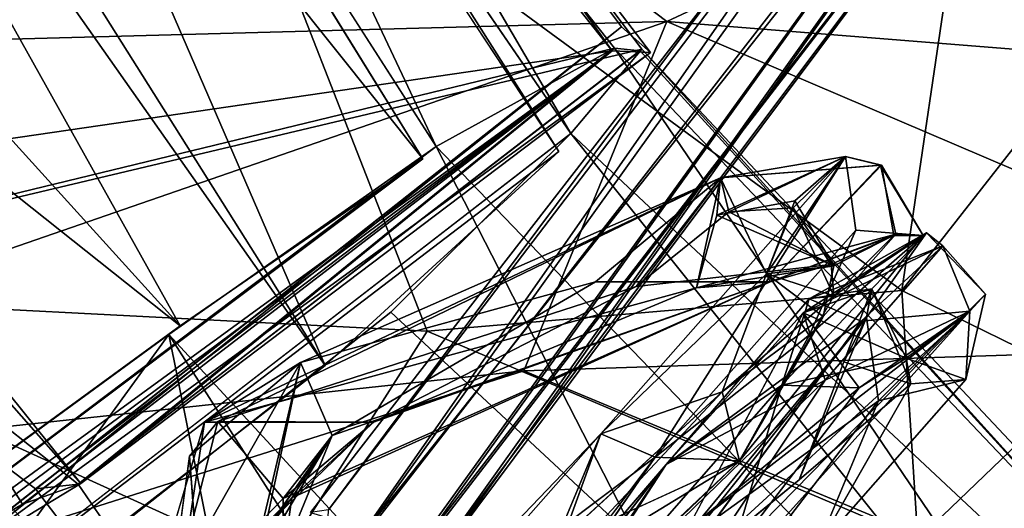
# Model space of a CAD drawing. Units: inches. Extents: x -18.3 to 14.7, y -15.7 to 15.7.
# Drawn here: x -14.3 to -13.3, y -9.8 to -9.2 of the extents above; entities that cross this region are included whole.
import ezdxf

# ---------------------------------------------------------------- set-up
doc = ezdxf.new("R2010")
doc.units = ezdxf.units.IN
doc.header["$MEASUREMENT"] = 0
for name, color, linetype in [('SEAT-BACKCUSHION', 5, 'Continuous'), ('SEAT-CORD', 5, 'Continuous'), ('SEAT-FRAME', 5, 'Continuous')]:
    doc.layers.add(name, color=color, linetype=linetype)

msp = doc.modelspace()

# ---------------------------------------------------------------- linework, layer by layer
at = {"layer": 'SEAT-BACKCUSHION'}
for points in [[(-13.1803, -9.2594, 31.6038), (-13.2134, -8.4799, 31.6115), (-13.3293, -9.1312, 31.6606)], [(-14.7683, -8.6527, 26.7155), (-14.2041, -8.8076, 25.4821), (-14.7339, -9.2664, 27.5118)], [(-13.6375, -9.2371, 24.9945), (-14.2041, -8.8076, 25.4821), (-12.5151, -8.7137, 21.0111)], [(-12.3614, -9.339, 22.2006), (-13.6375, -9.2371, 24.9945), (-12.5151, -8.7137, 21.0111)], [(-14.2041, -8.8076, 25.4821), (-13.6375, -9.2371, 24.9945), (-14.7339, -9.2664, 27.5118)], [(-14.6919, -9.5257, 31.1712), (-14.12, -8.9866, 31.4926), (-14.9741, -9.0266, 31.1399)], [(-14.6919, -9.5257, 31.1712), (-13.8931, -9.5668, 31.4473), (-14.12, -8.9866, 31.4926)], [(-14.12, -8.9866, 31.4926), (-13.3873, -9.5235, 31.5956), (-13.3293, -9.1312, 31.6606)], [(-13.8931, -9.5668, 31.4473), (-13.3873, -9.5235, 31.5956), (-14.12, -8.9866, 31.4926)], [(-13.3873, -9.5235, 31.5956), (-13.1803, -9.2594, 31.6038), (-13.3293, -9.1312, 31.6606)], [(-15.1311, -9.7534, 29.2157), (-14.7339, -9.2664, 27.5118), (-13.6375, -9.2371, 24.9945)], [(-13.7898, -9.609, 26.2776), (-15.1311, -9.7534, 29.2157), (-13.6375, -9.2371, 24.9945)], [(-13.7898, -9.609, 26.2776), (-13.6375, -9.2371, 24.9945), (-12.8382, -9.578, 24.3166)], [(-12.8382, -9.578, 24.3166), (-13.6375, -9.2371, 24.9945), (-12.3614, -9.339, 22.2006)], [(-13.1932, -9.6185, 31.5118), (-13.1803, -9.2594, 31.6038), (-13.3873, -9.5235, 31.5956)], [(-13.3702, -9.7883, 31.4729), (-13.3873, -9.5235, 31.5956), (-13.8931, -9.5668, 31.4473)], [(-13.3702, -9.7883, 31.4729), (-13.1932, -9.6185, 31.5118), (-13.3873, -9.5235, 31.5956)], [(-14.7606, -9.8176, 30.9688), (-14.0518, -9.8164, 31.249), (-14.6919, -9.5257, 31.1712)], [(-13.8931, -9.5668, 31.4473), (-14.6919, -9.5257, 31.1712), (-14.0518, -9.8164, 31.249)], [(-13.3702, -9.7883, 31.4729), (-13.8931, -9.5668, 31.4473), (-14.0518, -9.8164, 31.249)], [(-13.2717, -9.8242, 26.2254), (-13.7898, -9.609, 26.2776), (-12.8382, -9.578, 24.3166)], [(-13.7898, -9.609, 26.2776), (-15.1097, -10.0277, 29.742), (-15.1311, -9.7534, 29.2157)], [(-13.2717, -9.8242, 26.2254), (-15.1097, -10.0277, 29.742), (-13.7898, -9.609, 26.2776)], [(-13.3702, -9.7883, 31.4729), (-13.2845, -9.8994, 31.3701), (-13.1932, -9.6185, 31.5118)], [(-13.0827, -9.8294, 31.3046), (-13.1932, -9.6185, 31.5118), (-13.2845, -9.8994, 31.3701)]]:
    msp.add_3dface(points, dxfattribs=at)
at = {"layer": 'SEAT-CORD'}
for points in [[(-13.0521, -8.5156, 19.9394), (-14.0172, -9.7598, 23.8756), (-13.9572, -9.7777, 23.8997)], [(-13.0521, -8.5156, 19.9394), (-14.0172, -9.7598, 23.8756), (-13.9572, -9.7777, 23.8997)], [(-13.9979, -9.757, 23.7965), (-14.0172, -9.7598, 23.8756), (-13.0521, -8.5156, 19.9394)], [(-13.9979, -9.757, 23.7965), (-14.0172, -9.7598, 23.8756), (-13.0521, -8.5156, 19.9394)], [(-13.0521, -8.5156, 19.9394), (-13.1478, -8.6191, 20.0694), (-13.9979, -9.757, 23.7965)], [(-13.0521, -8.5156, 19.9394), (-13.1478, -8.6191, 20.0694), (-13.9979, -9.757, 23.7965)], [(-13.0521, -8.5156, 19.9394), (-13.9572, -9.7777, 23.8997), (-13.0112, -8.5852, 20.0297)], [(-13.0521, -8.5156, 19.9394), (-13.9572, -9.7777, 23.8997), (-13.0112, -8.5852, 20.0297)], [(-13.0112, -8.5852, 20.0297), (-13.9572, -9.7777, 23.8997), (-13.8831, -9.8065, 23.8165)], [(-13.0112, -8.5852, 20.0297), (-13.9572, -9.7777, 23.8997), (-13.8808, -9.8093, 23.8101)], [(-13.0112, -8.5852, 20.0297), (-13.8831, -9.8065, 23.8165), (-12.9899, -8.6169, 19.914)], [(-13.0112, -8.5852, 20.0297), (-13.8808, -9.8093, 23.8101), (-12.9899, -8.6169, 19.9141)], [(-14.0015, -9.8383, 23.7808), (-13.9979, -9.757, 23.7965), (-13.1478, -8.6191, 20.0694)], [(-14.0015, -9.8383, 23.7808), (-13.9979, -9.757, 23.7965), (-13.1478, -8.6191, 20.0694)], [(-13.1478, -8.6191, 20.0694), (-13.0687, -8.6394, 19.9065), (-14.0015, -9.8383, 23.7808)], [(-13.1478, -8.6191, 20.0694), (-13.0687, -8.6394, 19.9065), (-14.0015, -9.8383, 23.7808)], [(-12.9899, -8.6169, 19.914), (-13.8831, -9.8065, 23.8165), (-13.9541, -9.865, 23.8045)], [(-13.0687, -8.6394, 19.9065), (-12.9899, -8.6169, 19.914), (-13.9541, -9.865, 23.8045)], [(-13.0687, -8.6394, 19.9065), (-12.9899, -8.6169, 19.9141), (-13.9452, -9.8577, 23.7914)], [(-13.8808, -9.8093, 23.8101), (-13.9452, -9.8577, 23.7914), (-12.9899, -8.6169, 19.9141)], [(-13.0687, -8.6394, 19.9065), (-13.9452, -9.8577, 23.7914), (-14.0015, -9.8383, 23.7808)], [(-13.0687, -8.6394, 19.9065), (-13.9541, -9.865, 23.8045), (-14.0015, -9.8383, 23.7808)], [(-13.5314, -9.5057, 25.1972), (-13.7079, -9.676, 25.5814), (-13.4473, -9.3808, 24.9865)], [(-13.5314, -9.5057, 25.1972), (-13.7079, -9.676, 25.5814), (-13.4473, -9.3808, 24.9865)], [(-13.6502, -9.7008, 25.6559), (-13.4473, -9.3808, 24.9865), (-13.7079, -9.676, 25.5814)], [(-13.6502, -9.7008, 25.6559), (-13.4473, -9.3808, 24.9865), (-13.7079, -9.676, 25.5814)], [(-13.4473, -9.3808, 24.9865), (-13.6502, -9.7008, 25.6559), (-13.4364, -9.4592, 25.2421)], [(-13.4473, -9.3808, 24.9865), (-13.6502, -9.7008, 25.6559), (-13.4364, -9.4592, 25.2421)], [(-13.4473, -9.3808, 24.9865), (-13.5843, -9.4433, 24.4954), (-13.5013, -9.4279, 24.8175)], [(-13.5806, -9.4034, 24.3427), (-13.5843, -9.4433, 24.4954), (-13.4473, -9.3808, 24.9865)], [(-13.5806, -9.4034, 24.3427), (-13.5716, -9.4398, 24.5374), (-13.4473, -9.3808, 24.9865)], [(-13.4101, -9.3899, 24.6437), (-13.5806, -9.4034, 24.3427), (-13.4473, -9.3808, 24.9865)], [(-13.409, -9.3901, 24.6465), (-13.5806, -9.4034, 24.3427), (-13.4473, -9.3808, 24.9865)], [(-13.4473, -9.3808, 24.9865), (-13.5716, -9.4398, 24.5374), (-13.5032, -9.4355, 24.8232)], [(-13.4473, -9.3808, 24.9865), (-13.5013, -9.4279, 24.8175), (-13.5314, -9.5057, 25.1972)], [(-13.4473, -9.3808, 24.9865), (-13.5032, -9.4355, 24.8232), (-13.5314, -9.5057, 25.1972)], [(-13.5274, -9.5143, 24.3251), (-13.5806, -9.4034, 24.3427), (-13.4101, -9.3899, 24.6437)], [(-13.5274, -9.5143, 24.3251), (-13.5806, -9.4034, 24.3427), (-13.409, -9.3901, 24.6465)], [(-13.3935, -9.4634, 24.6718), (-13.5274, -9.5143, 24.3251), (-13.4101, -9.3899, 24.6437)], [(-13.3958, -9.465, 24.6669), (-13.5274, -9.5143, 24.3251), (-13.409, -9.3901, 24.6465)], [(-13.4101, -9.3899, 24.6437), (-13.3645, -9.4648, 25.0149), (-13.3935, -9.4634, 24.6718)], [(-13.3645, -9.4648, 25.0149), (-13.3958, -9.465, 24.6669), (-13.409, -9.3901, 24.6465)], [(-13.5806, -9.4034, 24.3427), (-14.13, -9.6636, 23.8349), (-13.6059, -9.5206, 24.3857)], [(-14.13, -9.6636, 23.8349), (-13.5806, -9.4034, 24.3427), (-14.0279, -9.6, 23.818)], [(-13.5806, -9.4034, 24.3427), (-14.1159, -9.6629, 23.855), (-13.6702, -9.5193, 24.3193)], [(-13.7136, -9.514, 24.0659), (-14.0279, -9.6, 23.818), (-13.5806, -9.4034, 24.3427)], [(-13.7136, -9.514, 24.0659), (-14.0279, -9.6, 23.818), (-13.5806, -9.4034, 24.3427)], [(-13.5806, -9.4034, 24.3427), (-13.5274, -9.5143, 24.3251), (-13.7136, -9.514, 24.0659)], [(-13.5806, -9.4034, 24.3427), (-13.5274, -9.5143, 24.3251), (-13.7136, -9.514, 24.0659)], [(-13.6702, -9.5193, 24.3193), (-13.5716, -9.4398, 24.5374), (-13.5806, -9.4034, 24.3427)], [(-13.6059, -9.5206, 24.3857), (-13.5843, -9.4433, 24.4954), (-13.5806, -9.4034, 24.3427)], [(-13.5843, -9.4433, 24.4954), (-13.4597, -9.4972, 24.8559), (-13.5013, -9.4279, 24.8175)], [(-13.4597, -9.4972, 24.8559), (-13.5314, -9.5057, 25.1972), (-13.5013, -9.4279, 24.8175)], [(-13.5716, -9.4398, 24.5374), (-13.6702, -9.5193, 24.3193), (-13.4626, -9.4957, 24.6904)], [(-13.4626, -9.4957, 24.6904), (-13.5032, -9.4355, 24.8232), (-13.5716, -9.4398, 24.5374)], [(-13.4598, -9.5291, 25.0531), (-13.5314, -9.5057, 25.1972), (-13.5032, -9.4355, 24.8232)], [(-13.5032, -9.4355, 24.8232), (-13.4626, -9.4957, 24.6904), (-13.4598, -9.5291, 25.0531)], [(-13.6059, -9.5206, 24.3857), (-13.4597, -9.4972, 24.8559), (-13.5843, -9.4433, 24.4954)], [(-13.4364, -9.4592, 25.2421), (-13.6502, -9.7008, 25.6559), (-13.4855, -9.5705, 25.4314)], [(-13.4364, -9.4592, 25.2421), (-13.6502, -9.7008, 25.6559), (-13.4855, -9.5705, 25.4314)], [(-13.4855, -9.5705, 25.4314), (-13.3645, -9.4648, 25.0149), (-13.4364, -9.4592, 25.2421)], [(-13.4855, -9.5705, 25.4314), (-13.3645, -9.4648, 25.0149), (-13.4364, -9.4592, 25.2421)], [(-13.6059, -9.5206, 24.3857), (-13.3935, -9.4634, 24.6718), (-13.4597, -9.4972, 24.8559)], [(-13.3935, -9.4634, 24.6718), (-13.6059, -9.5206, 24.3857), (-13.5274, -9.5143, 24.3251)], [(-13.5601, -9.7046, 25.4663), (-13.3645, -9.4648, 25.0149), (-13.4855, -9.5705, 25.4314)], [(-13.5601, -9.7046, 25.4663), (-13.3645, -9.4648, 25.0149), (-13.4855, -9.5705, 25.4314)], [(-13.5601, -9.7046, 25.4663), (-13.4598, -9.5291, 25.0531), (-13.3645, -9.4648, 25.0149)], [(-13.3958, -9.465, 24.6669), (-13.4626, -9.4957, 24.6904), (-13.5274, -9.5143, 24.3251)], [(-13.4924, -9.5473, 24.4745), (-13.4194, -9.5215, 24.8182), (-13.3609, -9.4619, 24.8381)], [(-13.3436, -9.4759, 24.5867), (-13.4924, -9.5473, 24.4745), (-13.3609, -9.4619, 24.8381)], [(-13.3436, -9.4759, 24.5867), (-13.486, -9.5323, 24.4241), (-13.3609, -9.4619, 24.8381)], [(-13.486, -9.5323, 24.4241), (-13.4194, -9.5215, 24.8182), (-13.3609, -9.4619, 24.8381)], [(-13.4712, -9.5512, 25.1242), (-13.4597, -9.4972, 24.8559), (-13.3935, -9.4634, 24.6718)], [(-13.4598, -9.5291, 25.0531), (-13.4626, -9.4957, 24.6904), (-13.3958, -9.465, 24.6669)], [(-13.4598, -9.5291, 25.0531), (-13.3958, -9.465, 24.6669), (-13.3645, -9.4648, 25.0149)], [(-13.4194, -9.5215, 24.8182), (-13.4249, -9.5522, 25.2402), (-13.3609, -9.4619, 24.8381)], [(-13.4194, -9.5215, 24.8182), (-13.4249, -9.5522, 25.2402), (-13.3609, -9.4619, 24.8381)], [(-13.2982, -9.5272, 25.0569), (-13.3436, -9.4759, 24.5867), (-13.3609, -9.4619, 24.8381)], [(-13.2982, -9.5272, 25.0569), (-13.3436, -9.4759, 24.5867), (-13.3609, -9.4619, 24.8381)], [(-13.4688, -9.6187, 24.1812), (-13.4924, -9.5473, 24.4745), (-13.3436, -9.4759, 24.5867)], [(-13.4307, -9.5561, 24.3096), (-13.486, -9.5323, 24.4241), (-13.3436, -9.4759, 24.5867)], [(-13.315, -9.5455, 24.6078), (-13.4688, -9.6187, 24.1812), (-13.3436, -9.4759, 24.5867)], [(-13.315, -9.5455, 24.6078), (-13.4307, -9.5561, 24.3096), (-13.3436, -9.4759, 24.5867)], [(-13.3436, -9.4759, 24.5867), (-13.2982, -9.5272, 25.0569), (-13.315, -9.5455, 24.6078)], [(-13.3436, -9.4759, 24.5867), (-13.2982, -9.5272, 25.0569), (-13.315, -9.5455, 24.6078)], [(-13.4712, -9.5512, 25.1242), (-13.5314, -9.5057, 25.1972), (-13.4597, -9.4972, 24.8559)], [(-13.5788, -9.6313, 25.3668), (-13.7079, -9.676, 25.5814), (-13.5314, -9.5057, 25.1972)], [(-13.5788, -9.6313, 25.3668), (-13.7079, -9.676, 25.5814), (-13.5314, -9.5057, 25.1972)], [(-13.5314, -9.5057, 25.1972), (-13.4598, -9.5291, 25.0531), (-13.5788, -9.6313, 25.3668)], [(-13.5314, -9.5057, 25.1972), (-13.4712, -9.5512, 25.1242), (-13.5788, -9.6313, 25.3668)], [(-14.13, -9.6636, 23.8349), (-13.95, -9.6637, 23.9641), (-13.6059, -9.5206, 24.3857)], [(-14.1159, -9.6629, 23.855), (-13.95, -9.6637, 23.9641), (-13.6702, -9.5193, 24.3193)], [(-14.0463, -9.7449, 23.8449), (-13.9943, -9.6778, 23.7941), (-13.5274, -9.5143, 24.3251)], [(-13.5274, -9.5143, 24.3251), (-13.95, -9.6637, 23.9641), (-14.0463, -9.7449, 23.8449)], [(-14.0371, -9.744, 23.8238), (-13.9943, -9.6778, 23.7941), (-13.5274, -9.5143, 24.3251)], [(-13.5274, -9.5143, 24.3251), (-13.95, -9.6637, 23.9641), (-14.0371, -9.744, 23.8238)], [(-13.7136, -9.514, 24.0659), (-13.9943, -9.6778, 23.7941), (-14.0279, -9.6, 23.818)], [(-13.5274, -9.5143, 24.3251), (-13.9943, -9.6778, 23.7941), (-13.7136, -9.514, 24.0659)], [(-13.5274, -9.5143, 24.3251), (-13.9943, -9.6778, 23.7941), (-13.7136, -9.514, 24.0659)], [(-13.5274, -9.5143, 24.3251), (-13.6059, -9.5206, 24.3857), (-13.95, -9.6637, 23.9641)], [(-13.486, -9.5323, 24.4241), (-13.5151, -9.6242, 24.3644), (-13.4194, -9.5215, 24.8182)], [(-13.4194, -9.5215, 24.8182), (-13.5151, -9.6242, 24.3644), (-13.3825, -9.5955, 24.7197)], [(-13.4194, -9.5215, 24.8182), (-13.4924, -9.5473, 24.4745), (-13.3825, -9.5955, 24.7197)], [(-13.4249, -9.5522, 25.2402), (-13.4194, -9.5215, 24.8182), (-13.4492, -9.5993, 25.1864)], [(-13.4249, -9.5522, 25.2402), (-13.4194, -9.5215, 24.8182), (-13.4492, -9.5993, 25.1864)], [(-13.3776, -9.6226, 25.0424), (-13.4492, -9.5993, 25.1864), (-13.4194, -9.5215, 24.8182)], [(-13.3776, -9.6226, 25.0424), (-13.4492, -9.5993, 25.1864), (-13.4194, -9.5215, 24.8182)], [(-13.3776, -9.6226, 25.0424), (-13.4194, -9.5215, 24.8182), (-13.3825, -9.5955, 24.7197)], [(-13.3776, -9.6226, 25.0424), (-13.4194, -9.5215, 24.8182), (-13.3825, -9.5955, 24.7197)], [(-13.4307, -9.5561, 24.3096), (-13.6383, -9.7086, 24.0235), (-13.486, -9.5323, 24.4241)], [(-13.6383, -9.7086, 24.0235), (-13.5151, -9.6242, 24.3644), (-13.486, -9.5323, 24.4241)], [(-13.4598, -9.5291, 25.0531), (-13.5601, -9.7046, 25.4663), (-13.5788, -9.6313, 25.3668)], [(-13.4121, -9.6408, 25.4226), (-13.319, -9.6181, 25.1513), (-13.2982, -9.5272, 25.0569)], [(-13.4121, -9.6408, 25.4226), (-13.319, -9.6181, 25.1513), (-13.2982, -9.5272, 25.0569)], [(-13.319, -9.6181, 25.1513), (-13.315, -9.5455, 24.6078), (-13.2982, -9.5272, 25.0569)], [(-13.319, -9.6181, 25.1513), (-13.315, -9.5455, 24.6078), (-13.2982, -9.5272, 25.0569)], [(-13.7222, -9.9984, 23.7702), (-13.4688, -9.6187, 24.1812), (-13.315, -9.5455, 24.6078)], [(-13.6171, -9.7796, 24.132), (-13.7222, -9.9984, 23.7702), (-13.315, -9.5455, 24.6078)], [(-13.4249, -9.5522, 25.2402), (-13.6847, -9.8789, 25.5852), (-13.625, -9.7945, 25.6551)], [(-13.4966, -9.7248, 25.3561), (-13.6847, -9.8789, 25.5852), (-13.4249, -9.5522, 25.2402)], [(-13.4966, -9.7248, 25.3561), (-13.6847, -9.8789, 25.5852), (-13.4249, -9.5522, 25.2402)], [(-13.4249, -9.5522, 25.2402), (-13.6847, -9.8789, 25.5852), (-13.625, -9.7945, 25.6551)], [(-13.569, -9.8048, 24.1116), (-13.6475, -9.8507, 23.8597), (-13.315, -9.5455, 24.6078)], [(-13.315, -9.5455, 24.6078), (-13.6475, -9.8507, 23.8597), (-13.4307, -9.5561, 24.3096)], [(-13.4688, -9.6187, 24.1812), (-13.6383, -9.7086, 24.0235), (-13.4924, -9.5473, 24.4745)], [(-13.625, -9.7945, 25.6551), (-13.4121, -9.6408, 25.4226), (-13.4249, -9.5522, 25.2402)], [(-13.625, -9.7945, 25.6551), (-13.4121, -9.6408, 25.4226), (-13.4249, -9.5522, 25.2402)], [(-13.4328, -9.627, 24.4714), (-13.6171, -9.7796, 24.132), (-13.315, -9.5455, 24.6078)], [(-13.6171, -9.7796, 24.132), (-13.4328, -9.627, 24.4714), (-13.4924, -9.5473, 24.4745)], [(-13.4328, -9.627, 24.4714), (-13.569, -9.8048, 24.1116), (-13.315, -9.5455, 24.6078)], [(-13.4966, -9.7248, 25.3561), (-13.4249, -9.5522, 25.2402), (-13.4492, -9.5993, 25.1864)], [(-13.4966, -9.7248, 25.3561), (-13.4249, -9.5522, 25.2402), (-13.4492, -9.5993, 25.1864)], [(-13.4924, -9.5473, 24.4745), (-13.4328, -9.627, 24.4714), (-13.3825, -9.5955, 24.7197)], [(-13.4328, -9.627, 24.4714), (-13.315, -9.5455, 24.6078), (-13.3825, -9.5955, 24.7197)], [(-13.4328, -9.627, 24.4714), (-13.315, -9.5455, 24.6078), (-13.3825, -9.5955, 24.7197)], [(-13.3825, -9.5955, 24.7197), (-13.315, -9.5455, 24.6078), (-13.319, -9.6181, 25.1513)], [(-13.3825, -9.5955, 24.7197), (-13.315, -9.5455, 24.6078), (-13.319, -9.6181, 25.1513)], [(-13.5601, -9.7046, 25.4663), (-13.4855, -9.5705, 25.4314), (-13.6502, -9.7008, 25.6559)], [(-13.5601, -9.7046, 25.4663), (-13.4855, -9.5705, 25.4314), (-13.6502, -9.7008, 25.6559)], [(-13.5151, -9.6242, 24.3644), (-13.4328, -9.627, 24.4714), (-13.3825, -9.5955, 24.7197)], [(-13.3776, -9.6226, 25.0424), (-13.3825, -9.5955, 24.7197), (-13.319, -9.6181, 25.1513)], [(-13.3776, -9.6226, 25.0424), (-13.3825, -9.5955, 24.7197), (-13.319, -9.6181, 25.1513)], [(-14.146, -9.6998, 23.7564), (-14.0279, -9.6, 23.818), (-14.139, -9.7955, 23.6756)], [(-14.0279, -9.6, 23.818), (-14.0726, -9.8099, 23.6786), (-14.139, -9.7955, 23.6756)], [(-14.0279, -9.6, 23.818), (-13.9943, -9.6778, 23.7941), (-14.0726, -9.8099, 23.6786)], [(-13.4492, -9.5993, 25.1864), (-13.3776, -9.6226, 25.0424), (-13.4966, -9.7248, 25.3561)], [(-13.4492, -9.5993, 25.1864), (-13.3776, -9.6226, 25.0424), (-13.4966, -9.7248, 25.3561)], [(-13.4779, -9.7982, 25.4556), (-13.319, -9.6181, 25.1513), (-13.4121, -9.6408, 25.4226)], [(-13.4779, -9.7982, 25.4556), (-13.3776, -9.6226, 25.0424), (-13.319, -9.6181, 25.1513)], [(-13.4779, -9.7982, 25.4556), (-13.3776, -9.6226, 25.0424), (-13.319, -9.6181, 25.1513)], [(-13.4779, -9.7982, 25.4556), (-13.319, -9.6181, 25.1513), (-13.4121, -9.6408, 25.4226)], [(-13.7222, -9.9984, 23.7702), (-13.7863, -9.9271, 23.7515), (-13.4688, -9.6187, 24.1812)], [(-13.4688, -9.6187, 24.1812), (-13.7863, -9.9271, 23.7515), (-13.6383, -9.7086, 24.0235)], [(-13.7831, -9.9309, 23.8957), (-13.5151, -9.6242, 24.3644), (-13.6383, -9.7086, 24.0235)], [(-13.5151, -9.6242, 24.3644), (-13.7831, -9.9309, 23.8957), (-13.569, -9.8048, 24.1116)], [(-13.569, -9.8048, 24.1116), (-13.4328, -9.627, 24.4714), (-13.5151, -9.6242, 24.3644)], [(-13.5788, -9.6313, 25.3668), (-13.7635, -9.8286, 25.601), (-13.7079, -9.676, 25.5814)], [(-13.5601, -9.7046, 25.4663), (-13.7635, -9.8286, 25.601), (-13.5788, -9.6313, 25.3668)], [(-13.5788, -9.6313, 25.3668), (-13.7577, -9.7952, 25.5917), (-13.7079, -9.676, 25.5814)], [(-13.4121, -9.6408, 25.4226), (-13.625, -9.7945, 25.6551), (-13.606, -9.8933, 25.6928)], [(-13.4779, -9.7982, 25.4556), (-13.4121, -9.6408, 25.4226), (-13.606, -9.8933, 25.6928)], [(-13.4779, -9.7982, 25.4556), (-13.4121, -9.6408, 25.4226), (-13.606, -9.8933, 25.6928)], [(-14.176, -9.8182, 23.7058), (-14.1606, -9.867, 23.7604), (-14.13, -9.6636, 23.8349)], [(-14.0463, -9.7449, 23.8449), (-14.1159, -9.6629, 23.855), (-14.1697, -9.872, 23.7375)], [(-14.1159, -9.6629, 23.855), (-14.146, -9.6998, 23.7564), (-14.1697, -9.872, 23.7375)], [(-13.95, -9.6637, 23.9641), (-14.13, -9.6636, 23.8349), (-14.1606, -9.867, 23.7604)], [(-14.1606, -9.867, 23.7604), (-14.0371, -9.744, 23.8238), (-13.95, -9.6637, 23.9641)], [(-13.95, -9.6637, 23.9641), (-14.1159, -9.6629, 23.855), (-14.0463, -9.7449, 23.8449)], [(-14.0726, -9.8099, 23.6786), (-13.9943, -9.6778, 23.7941), (-14.0464, -9.8044, 23.7497)], [(-13.9943, -9.6778, 23.7941), (-14.0371, -9.744, 23.8238), (-14.0725, -9.7898, 23.6761)], [(-13.9943, -9.6778, 23.7941), (-14.0463, -9.7449, 23.8449), (-14.0464, -9.8044, 23.7497)], [(-14.0189, -10.0002, 25.7316), (-13.8866, -9.8782, 25.7968), (-13.7079, -9.676, 25.5814)], [(-14.0189, -10.0002, 25.7316), (-13.8866, -9.8782, 25.7968), (-13.7079, -9.676, 25.5814)], [(-13.7079, -9.676, 25.5814), (-13.7635, -9.8286, 25.601), (-14.0189, -10.0002, 25.7316)], [(-13.7079, -9.676, 25.5814), (-13.7577, -9.7952, 25.5917), (-14.0189, -10.0002, 25.7316)], [(-13.8866, -9.8782, 25.7968), (-13.6502, -9.7008, 25.6559), (-13.7079, -9.676, 25.5814)], [(-13.8866, -9.8782, 25.7968), (-13.6502, -9.7008, 25.6559), (-13.7079, -9.676, 25.5814)], [(-13.8851, -10.0126, 25.8113), (-13.5601, -9.7046, 25.4663), (-13.6502, -9.7008, 25.6559)], [(-13.8305, -9.9637, 25.7825), (-13.5601, -9.7046, 25.4663), (-13.6502, -9.7008, 25.6559)], [(-13.8985, -10.0239, 25.7328), (-13.7577, -9.7952, 25.5917), (-13.5601, -9.7046, 25.4663)], [(-13.8985, -10.0239, 25.7328), (-13.5601, -9.7046, 25.4663), (-13.8851, -10.0126, 25.8113)], [(-13.7635, -9.8286, 25.601), (-13.5601, -9.7046, 25.4663), (-13.8305, -9.9637, 25.7825)], [(-13.8155, -9.9146, 23.7928), (-13.7831, -9.9309, 23.8957), (-13.6383, -9.7086, 24.0235)], [(-13.6383, -9.7086, 24.0235), (-13.7863, -9.9271, 23.7515), (-13.811, -9.9289, 23.867)], [(-14.0371, -9.744, 23.8238), (-14.0519, -9.8483, 23.7703), (-14.0725, -9.7898, 23.6761)], [(-14.0453, -9.872, 23.7614), (-14.0463, -9.7449, 23.8449), (-14.1697, -9.872, 23.7375)], [(-14.0464, -9.8044, 23.7497), (-14.0463, -9.7449, 23.8449), (-14.0453, -9.872, 23.7614)]]:
    msp.add_3dface(points, dxfattribs=at)
for points, invisible_edges in [([(-13.3645, -9.4648, 25.0149), (-13.4101, -9.3899, 24.6437), (-13.4473, -9.3808, 24.9865)], 12), ([(-13.3645, -9.4648, 25.0149), (-13.409, -9.3901, 24.6465), (-13.4473, -9.3808, 24.9865)], 12), ([(-13.4473, -9.3808, 24.9865), (-13.4364, -9.4592, 25.2421), (-13.3645, -9.4648, 25.0149)], 12), ([(-13.4473, -9.3808, 24.9865), (-13.4364, -9.4592, 25.2421), (-13.3645, -9.4648, 25.0149)], 12), ([(-14.1159, -9.6629, 23.855), (-13.5806, -9.4034, 24.3427), (-14.0279, -9.6, 23.818)], 12), ([(-13.5601, -9.7046, 25.4663), (-13.4712, -9.5512, 25.1242), (-13.3645, -9.4648, 25.0149)], 2), ([(-13.4712, -9.5512, 25.1242), (-13.3935, -9.4634, 24.6718), (-13.3645, -9.4648, 25.0149)], 12), ([(-13.4249, -9.5522, 25.2402), (-13.2982, -9.5272, 25.0569), (-13.3609, -9.4619, 24.8381)], 1), ([(-13.4249, -9.5522, 25.2402), (-13.2982, -9.5272, 25.0569), (-13.3609, -9.4619, 24.8381)], 1), ([(-13.4626, -9.4957, 24.6904), (-13.6702, -9.5193, 24.3193), (-13.5274, -9.5143, 24.3251)], 2), ([(-13.7136, -9.514, 24.0659), (-13.9943, -9.6778, 23.7941), (-14.0279, -9.6, 23.818)], 2), ([(-13.5274, -9.5143, 24.3251), (-13.6702, -9.5193, 24.3193), (-13.95, -9.6637, 23.9641)], 1), ([(-13.2982, -9.5272, 25.0569), (-13.4249, -9.5522, 25.2402), (-13.4121, -9.6408, 25.4226)], 1), ([(-13.2982, -9.5272, 25.0569), (-13.4249, -9.5522, 25.2402), (-13.4121, -9.6408, 25.4226)], 1), ([(-13.6383, -9.7086, 24.0235), (-13.6171, -9.7796, 24.132), (-13.4924, -9.5473, 24.4745)], 1), ([(-13.4712, -9.5512, 25.1242), (-13.5601, -9.7046, 25.4663), (-13.5788, -9.6313, 25.3668)], 2), ([(-13.6475, -9.8507, 23.8597), (-13.6383, -9.7086, 24.0235), (-13.4307, -9.5561, 24.3096)], 1), ([(-14.146, -9.6998, 23.7564), (-14.1159, -9.6629, 23.855), (-14.0279, -9.6, 23.818)], 2), ([(-14.13, -9.6636, 23.8349), (-14.0279, -9.6, 23.818), (-14.0725, -9.7898, 23.6761)], 12), ([(-14.0279, -9.6, 23.818), (-13.9943, -9.6778, 23.7941), (-14.0725, -9.7898, 23.6761)], 1), ([(-13.3776, -9.6226, 25.0424), (-13.4779, -9.7982, 25.4556), (-13.4966, -9.7248, 25.3561)], 2), ([(-13.3776, -9.6226, 25.0424), (-13.4779, -9.7982, 25.4556), (-13.4966, -9.7248, 25.3561)], 2), ([(-13.5601, -9.7046, 25.4663), (-13.7577, -9.7952, 25.5917), (-13.5788, -9.6313, 25.3668)], 12), ([(-13.4121, -9.6408, 25.4226), (-13.625, -9.7945, 25.6551), (-13.606, -9.8933, 25.6928)], 2), ([(-14.0725, -9.7898, 23.6761), (-14.176, -9.8182, 23.7058), (-14.13, -9.6636, 23.8349)], 12), ([(-14.146, -9.6998, 23.7564), (-14.139, -9.7955, 23.6756), (-14.1697, -9.872, 23.7375)], 2), ([(-13.6502, -9.7008, 25.6559), (-13.8866, -9.8782, 25.7968), (-13.8305, -9.9637, 25.7825)], 2), ([(-13.6502, -9.7008, 25.6559), (-13.8866, -9.8782, 25.7968), (-13.8851, -10.0126, 25.8113)], 2), ([(-13.6383, -9.7086, 24.0235), (-13.6475, -9.8507, 23.8597), (-13.8155, -9.9146, 23.7928)], 1), ([(-13.811, -9.9289, 23.867), (-13.6171, -9.7796, 24.132), (-13.6383, -9.7086, 24.0235)], 2), ([(-13.4779, -9.7982, 25.4556), (-13.6847, -9.8789, 25.5852), (-13.4966, -9.7248, 25.3561)], 12), ([(-13.4779, -9.7982, 25.4556), (-13.6847, -9.8789, 25.5852), (-13.4966, -9.7248, 25.3561)], 12), ([(-14.0519, -9.8483, 23.7703), (-14.0371, -9.744, 23.8238), (-14.1606, -9.867, 23.7604)], 12)]:
    msp.add_3dface(points, dxfattribs=dict(at, invisible_edges=invisible_edges))
at = {"layer": 'SEAT-FRAME'}
for points in [[(-0.5295, -3.8923, 7.1759), (-14.9553, -11.4234, 6.3026), (-0.2669, -3.6201, 8.907)], [(-14.9553, -11.4234, 6.3026), (-14.7826, -11.2854, 8.0781), (-0.2669, -3.6201, 8.907)], [(-0.2669, -3.6201, 8.907), (-14.7826, -11.2854, 8.0781), (-0.5684, -3.9505, 9.1615)], [(-14.737, -11.5699, 6.0291), (-0.5295, -3.8923, 7.1759), (0.2428, -3.6283, 6.998)], [(-14.737, -11.5699, 6.0291), (-14.9553, -11.4234, 6.3026), (-0.5295, -3.8923, 7.1759)], [(-14.4861, -11.4098, 8.3842), (-0.5684, -3.9505, 9.1615), (-14.7826, -11.2854, 8.0781)], [(-14.4861, -11.4098, 8.3842), (-7.0049, -7.5268, 8.8772), (-0.5684, -3.9505, 9.1615)], [(0.3623, -4.4039, 7.0059), (0.4259, -4.5383, 7.1645), (-14.4316, -12.4093, 6.2837)], [(-14.4253, -12.1365, 6.0487), (0.3623, -4.4039, 7.0059), (-14.4316, -12.4093, 6.2837)], [(-6.7038, -7.967, 8.8987), (-14.2124, -11.9509, 8.3917), (0.0807, -4.4102, 9.3442)], [(-14.2124, -11.9509, 8.3917), (0.105, -4.7316, 9.0369), (0.0807, -4.4102, 9.3442)], [(0.4392, -4.619, 7.3826), (-14.4316, -12.4093, 6.2837), (0.4259, -4.5383, 7.1645)], [(-14.2753, -12.2806, 8.098), (-14.4316, -12.4093, 6.2837), (0.4392, -4.619, 7.3826)], [(0.105, -4.7316, 9.0369), (-14.2753, -12.2806, 8.098), (0.4392, -4.619, 7.3826)], [(-14.2753, -12.2806, 8.098), (0.105, -4.7316, 9.0369), (-14.2124, -11.9509, 8.3917)], [(-14.0015, -9.6034, 25.663), (-15.0421, -7.9529, 25.7571), (-15.8024, -7.0455, 25.9364)], [(-14.0015, -9.6034, 25.663), (-15.8024, -7.0455, 25.9364), (-14.3274, -9.8552, 25.7579)], [(-7.0049, -7.5268, 8.8772), (-14.4861, -11.4098, 8.3842), (-7.1489, -7.757, 8.9219)], [(-14.0015, -9.6034, 25.663), (-14.8493, -7.6501, 25.416), (-15.0421, -7.9529, 25.7571)], [(-13.7527, -9.3754, 25.3439), (-14.2776, -8.5789, 25.3154), (-14.8493, -7.6501, 25.416)], [(-13.7527, -9.3754, 25.3439), (-14.8493, -7.6501, 25.416), (-14.0015, -9.6034, 25.663)], [(-14.3015, -11.6292, 8.4685), (-7.1489, -7.757, 8.9219), (-14.4861, -11.4098, 8.3842)], [(-7.1489, -7.757, 8.9219), (-14.3015, -11.6292, 8.4685), (-7.0186, -7.99, 8.9268)], [(-14.1561, -9.5611, 24.0437), (-15.1097, -8.5097, 24.1066), (-15.0892, -7.8926, 24.2703)], [(-14.1561, -9.5611, 24.0437), (-15.0892, -7.8926, 24.2703), (-13.8975, -9.3834, 24.2502)], [(-13.8975, -9.3834, 24.2502), (-15.0892, -7.8926, 24.2703), (-14.3965, -8.5771, 24.4185)], [(-6.7038, -7.967, 8.8987), (-7.0186, -7.99, 8.9268), (-14.2124, -11.9509, 8.3917)], [(-14.3015, -11.6292, 8.4685), (-14.2124, -11.9509, 8.3917), (-7.0186, -7.99, 8.9268)], [(-15.0868, -8.8215, 24.0733), (-15.1097, -8.5097, 24.1066), (-14.1561, -9.5611, 24.0437)], [(-13.696, -9.2682, 24.6647), (-14.291, -8.5195, 24.6408), (-14.2303, -8.5171, 25.0682)], [(-13.655, -9.2701, 24.8677), (-13.696, -9.2682, 24.6647), (-14.2303, -8.5171, 25.0682)], [(-13.655, -9.2701, 24.8677), (-14.2303, -8.5171, 25.0682), (-13.6859, -9.2427, 24.9117)], [(-14.291, -8.5195, 24.6408), (-13.696, -9.2682, 24.6647), (-15.6538, -9.5537, 24.8226)], [(-15.6498, -9.5532, 24.8228), (-14.63, -9.4924, 24.7456), (-14.2852, -8.5193, 24.6445)], [(-14.229, -8.5204, 25.0687), (-14.5761, -9.4827, 25.0582), (-15.5946, -9.5527, 25.2476)], [(-14.2852, -8.5193, 24.6445), (-14.63, -9.4924, 24.7456), (-13.6934, -9.2654, 24.6657)], [(-13.6644, -9.2664, 24.8976), (-14.5761, -9.4827, 25.0582), (-14.229, -8.5204, 25.0687)], [(-13.8833, -9.3703, 24.2586), (-14.3938, -8.5751, 24.4209), (-14.2852, -8.5193, 24.6445)], [(-13.6934, -9.2654, 24.6657), (-13.8833, -9.3703, 24.2586), (-14.2852, -8.5193, 24.6445)], [(-13.7398, -9.3563, 25.3282), (-14.229, -8.5204, 25.0687), (-14.2772, -8.5731, 25.3112)], [(-14.229, -8.5204, 25.0687), (-13.7398, -9.3563, 25.3282), (-13.6644, -9.2664, 24.8976)], [(-14.4931, -9.8065, 23.9874), (-15.0868, -8.8215, 24.0733), (-14.1561, -9.5611, 24.0437)], [(-14.4009, -9.8129, 25.0016), (-13.6859, -9.2427, 24.9117), (-15.0633, -10.3281, 25.0784)], [(-13.6859, -9.2427, 24.9117), (-14.4009, -9.8129, 25.0016), (-13.655, -9.2701, 24.8677)], [(-15.6538, -9.5537, 24.8226), (-13.696, -9.2682, 24.6647), (-15.1085, -10.2964, 24.8389)], [(-14.4293, -9.8125, 24.7565), (-15.1085, -10.2964, 24.8389), (-13.696, -9.2682, 24.6647)], [(-14.63, -9.4924, 24.7456), (-14.3102, -9.7345, 24.7498), (-13.6934, -9.2654, 24.6657)], [(-14.2646, -9.7297, 24.9606), (-14.5761, -9.4827, 25.0582), (-13.6644, -9.2664, 24.8976)], [(-14.3242, -9.7509, 24.762), (-14.4293, -9.8125, 24.7565), (-13.696, -9.2682, 24.6647)], [(-14.4009, -9.8129, 25.0016), (-14.2618, -9.7289, 24.9098), (-13.655, -9.2701, 24.8677)], [(-13.696, -9.2682, 24.6647), (-14.2618, -9.7289, 24.9098), (-14.3242, -9.7509, 24.762)], [(-14.3102, -9.7345, 24.7498), (-14.2646, -9.7297, 24.9606), (-13.6934, -9.2654, 24.6657)], [(-13.6934, -9.2654, 24.6657), (-14.2646, -9.7297, 24.9606), (-13.6662, -9.2684, 24.78)], [(-13.6662, -9.2684, 24.78), (-14.2646, -9.7297, 24.9606), (-13.6644, -9.2664, 24.8976)], [(-13.655, -9.2701, 24.8677), (-14.2618, -9.7289, 24.9098), (-13.696, -9.2682, 24.6647)], [(-13.0004, -10.2867, 24.1727), (-13.8833, -9.3703, 24.2586), (-13.6934, -9.2654, 24.6657)], [(-13.6644, -9.2664, 24.8976), (-13.7398, -9.3563, 25.3282), (-12.4138, -10.5964, 24.9357)], [(-13.085, -9.9055, 24.6988), (-13.0004, -10.2867, 24.1727), (-13.6934, -9.2654, 24.6657)], [(-13.6934, -9.2654, 24.6657), (-13.6662, -9.2684, 24.78), (-13.085, -9.9055, 24.6988)], [(-13.6662, -9.2684, 24.78), (-13.6644, -9.2664, 24.8976), (-13.085, -9.9055, 24.6988)], [(-13.6644, -9.2664, 24.8976), (-12.4138, -10.5964, 24.9357), (-13.085, -9.9055, 24.6988)], [(-14.6221, -9.2808, 24.8265), (-14.2618, -9.7289, 24.9098), (-14.6334, -9.3079, 25.0174)], [(-14.3242, -9.7509, 24.762), (-14.2618, -9.7289, 24.9098), (-14.6221, -9.2808, 24.8265)], [(-14.2618, -9.7289, 24.9098), (-14.4009, -9.8129, 25.0016), (-14.6334, -9.3079, 25.0174)], [(-13.7398, -9.3563, 25.3282), (-13.9317, -9.5463, 25.6019), (-12.5962, -10.7883, 25.3712)], [(-12.4138, -10.5964, 24.9357), (-13.7398, -9.3563, 25.3282), (-12.5962, -10.7883, 25.3712)], [(-13.2959, -10.5159, 23.9218), (-14.1683, -9.5703, 24.0372), (-13.8833, -9.3703, 24.2586)], [(-13.0004, -10.2867, 24.1727), (-13.2959, -10.5159, 23.9218), (-13.8833, -9.3703, 24.2586)], [(-13.9651, -10.1867, 24.7053), (-14.3102, -9.7345, 24.7498), (-14.63, -9.4924, 24.7456)], [(-14.125, -10.3054, 24.7013), (-14.63, -9.4924, 24.7456), (-14.4766, -9.8702, 24.7825)], [(-14.63, -9.4924, 24.7456), (-14.125, -10.3054, 24.7013), (-13.9651, -10.1867, 24.7053)], [(-13.9451, -10.1961, 24.9543), (-14.5761, -9.4827, 25.0582), (-14.2646, -9.7297, 24.9606)], [(-14.105, -10.3146, 24.9502), (-14.4394, -9.8552, 24.9932), (-14.5761, -9.4827, 25.0582)], [(-14.5761, -9.4827, 25.0582), (-13.9451, -10.1961, 24.9543), (-14.105, -10.3146, 24.9502)], [(-13.9317, -9.5463, 25.6019), (-14.2572, -9.8032, 25.7537), (-12.5962, -10.7883, 25.3712)], [(-14.1683, -9.5703, 24.0372), (-14.4056, -9.8971, 23.9754), (-14.4867, -9.8028, 23.9907)], [(-14.1036, -9.8906, 23.9736), (-14.4056, -9.8971, 23.9754), (-14.1683, -9.5703, 24.0372)], [(-14.1683, -9.5703, 24.0372), (-13.6904, -10.3155, 23.9219), (-14.1036, -9.8906, 23.9736)], [(-13.6904, -10.3155, 23.9219), (-14.1683, -9.5703, 24.0372), (-13.2959, -10.5159, 23.9218)]]:
    msp.add_3dface(points, dxfattribs=at)
for points, invisible_edges in [([(0.2428, -3.6283, 6.998), (-14.5209, -11.8179, 6.0443), (-14.737, -11.5699, 6.0291)], 1), ([(-14.4253, -12.1365, 6.0487), (-14.5209, -11.8179, 6.0443), (0.2428, -3.6283, 6.998)], 14), ([(-14.4253, -12.1365, 6.0487), (0.2428, -3.6283, 6.998), (0.3623, -4.4039, 7.0059)], 3), ([(-15.0633, -10.3281, 25.0784), (-14.2303, -8.5171, 25.0682), (-15.5945, -9.5518, 25.2497)], 1), ([(-15.5945, -9.5518, 25.2497), (-14.2303, -8.5171, 25.0682), (-15.4949, -9.4926, 25.4694)], 2), ([(-14.2303, -8.5171, 25.0682), (-14.2776, -8.5789, 25.3154), (-15.4949, -9.4926, 25.4694)], 12), ([(-13.6859, -9.2427, 24.9117), (-14.2303, -8.5171, 25.0682), (-15.0633, -10.3281, 25.0784)], 2), ([(-14.3965, -8.5771, 24.4185), (-14.291, -8.5195, 24.6408), (-15.6538, -9.5537, 24.8226)], 12), ([(-15.6498, -9.5532, 24.8228), (-14.2852, -8.5193, 24.6445), (-15.6072, -9.492, 24.5812)], 2), ([(-14.2852, -8.5193, 24.6445), (-14.3938, -8.5751, 24.4209), (-15.6072, -9.492, 24.5812)], 12), ([(-14.229, -8.5204, 25.0687), (-15.5946, -9.5527, 25.2476), (-14.2772, -8.5731, 25.3112)], 2), ([(-15.5946, -9.5527, 25.2476), (-15.4887, -9.4927, 25.4716), (-14.2772, -8.5731, 25.3112)], 12), ([(-15.4949, -9.4926, 25.4694), (-14.2776, -8.5789, 25.3154), (-14.8565, -10.2168, 25.4894)], 2), ([(-13.7398, -9.3563, 25.3282), (-14.2772, -8.5731, 25.3112), (-15.4887, -9.4927, 25.4716)], 12), ([(-13.8975, -9.3834, 24.2502), (-14.3965, -8.5771, 24.4185), (-15.005, -10.2138, 24.4023)], 2), ([(-14.3938, -8.5751, 24.4209), (-13.8833, -9.3703, 24.2586), (-15.0006, -10.2122, 24.3994)], 12), ([(-14.2776, -8.5789, 25.3154), (-13.7527, -9.3754, 25.3439), (-14.8565, -10.2168, 25.4894)], 12), ([(-14.6221, -9.2808, 24.8265), (-14.4293, -9.8125, 24.7565), (-14.3242, -9.7509, 24.762)], 1), ([(-14.8511, -10.2145, 25.4937), (-13.7398, -9.3563, 25.3282), (-15.4887, -9.4927, 25.4716)], 2), ([(-13.9317, -9.5463, 25.6019), (-13.7398, -9.3563, 25.3282), (-14.8511, -10.2145, 25.4937)], 12), ([(-14.8146, -10.0622, 24.1427), (-15.0006, -10.2122, 24.3994), (-13.8833, -9.3703, 24.2586)], 12), ([(-13.7527, -9.3754, 25.3439), (-14.0015, -9.6034, 25.663), (-14.8565, -10.2168, 25.4894)], 2), ([(-14.4867, -9.8028, 23.9907), (-14.8146, -10.0622, 24.1427), (-13.8833, -9.3703, 24.2586)], 14), ([(-14.1683, -9.5703, 24.0372), (-14.4867, -9.8028, 23.9907), (-13.8833, -9.3703, 24.2586)], 2), ([(-15.005, -10.2138, 24.4023), (-14.8035, -10.0512, 24.13), (-13.8975, -9.3834, 24.2502)], 2), ([(-14.8035, -10.0512, 24.13), (-14.4931, -9.8065, 23.9874), (-13.8975, -9.3834, 24.2502)], 14), ([(-14.4931, -9.8065, 23.9874), (-14.1561, -9.5611, 24.0437), (-13.8975, -9.3834, 24.2502)], 12), ([(-14.2572, -9.8032, 25.7537), (-13.9317, -9.5463, 25.6019), (-14.8511, -10.2145, 25.4937)], 2), ([(-14.8565, -10.2168, 25.4894), (-14.0015, -9.6034, 25.663), (-14.3274, -9.8552, 25.7579)], 13), ([(-13.9651, -10.1867, 24.7053), (-14.2646, -9.7297, 24.9606), (-14.3102, -9.7345, 24.7498)], 1), ([(-13.9651, -10.1867, 24.7053), (-13.9451, -10.1961, 24.9543), (-14.2646, -9.7297, 24.9606)], 12)]:
    msp.add_3dface(points, dxfattribs=dict(at, invisible_edges=invisible_edges))

doc.saveas('drawing.dxf')
